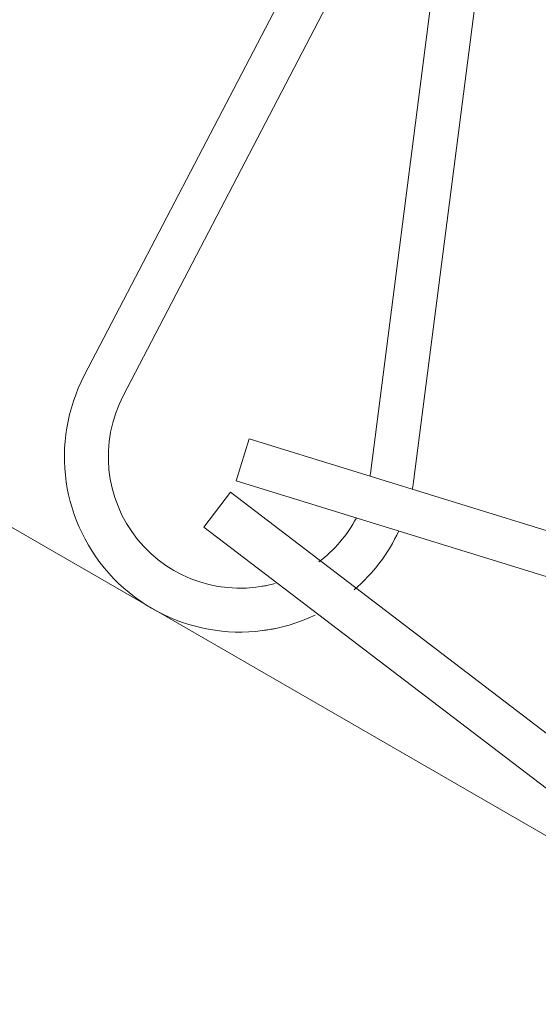
# Model space of a CAD drawing. Extents: x -62 to 92, y -67 to 54.
# Drawn here: x 53 to 54, y -51 to -51 of the extents above; entities that cross this region are included whole.
import ezdxf

# ---------------------------------------------------------------- set-up
doc = ezdxf.new("R2010")
doc.units = 0
doc.header["$LTSCALE"] = 0.25
doc.header["$MEASUREMENT"] = 0
doc.layers.get('0').update_dxf_attribs({"linetype": 'CONTINUOUS', "lineweight": 13})

msp = doc.modelspace()

# ---------------------------------------------------------------- linework, layer by layer
at = {"linetype": 'Continuous'}
for p, q in [((53.64981, -50.43822), (53.41868, -50.8816)), ((53.67752, -50.45267), (53.4464, -50.89605)), ((53.68628, -50.45542), (53.62251, -50.95134)), ((53.71728, -50.45941), (53.65351, -50.95532)), ((53.53618, -50.92675), (53.52696, -50.95661)), ((53.53618, -50.92675), (54.01396, -51.07415)), ((53.52696, -50.95661), (54.00474, -51.10401)), ((53.52276, -50.96478), (53.5038, -50.98962)), ((53.52276, -50.96478), (53.92023, -51.26812)), ((53.5038, -50.98962), (53.90127, -51.29296))]:
    msp.add_line(p, q, dxfattribs=at)
msp.add_lwpolyline([(67.03814, -59.74894), (51.66619, -50.87394), (52.04119, -50.22443), (67.41314, -59.09943)], close=True)
for radius, start, end in [(0.125, 152.46801, 295.43953), (0.09375, 152.46801, 285.48758), (0.09375, 351.46159, 352.67228), (0.125, 349.29923, 352.67228), (0.09375, 306.80193, 332.27057), (0.125, 310.6148, 334.93652), (0.09375, 279.70464, 281.74157), (0.125, 277.54228, 281.74157)]:
    msp.add_arc((53.52953, -50.93938), radius, start, end, dxfattribs=at)

doc.saveas('drawing.dxf')
